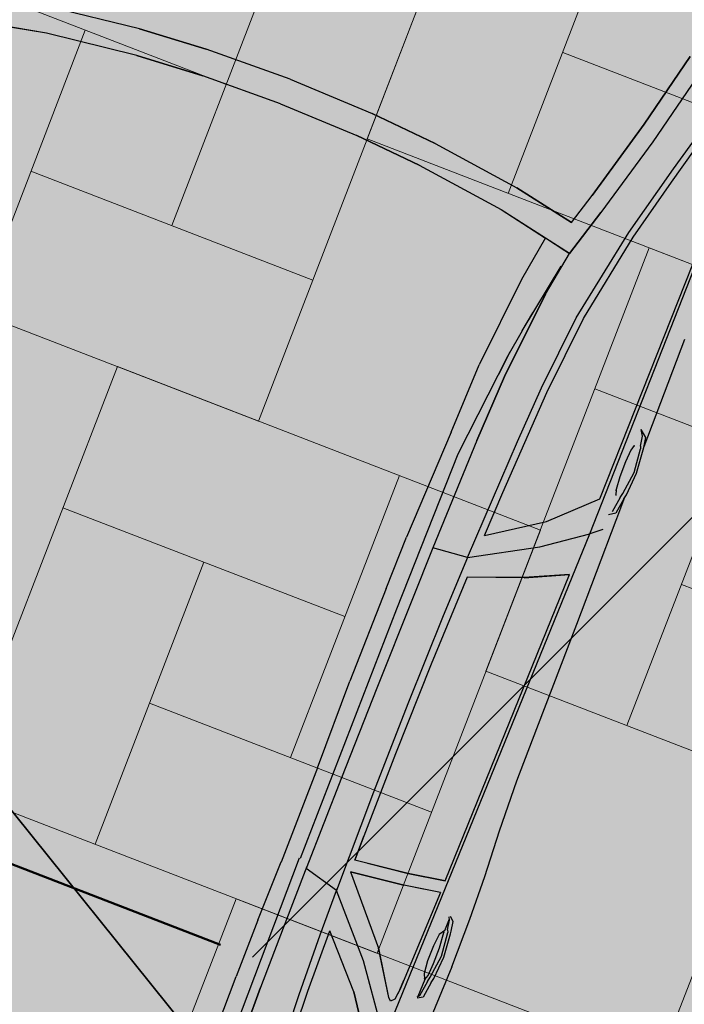
# Model space of a CAD drawing. Units: metres. Extents: x 553121 to 553764, y 6580558 to 6580907.
# Drawn here: x 553451 to 553452, y 6580740 to 6580742 of the extents above; entities that cross this region are included whole.
import ezdxf
from ezdxf.xclip import XClip

# ---------------------------------------------------------------- set-up
doc = ezdxf.new("R2010")
doc.units = ezdxf.units.M
doc.header["$MEASUREMENT"] = 0
doc.header["$XCLIPFRAME"] = 2
doc.linetypes.add('Krundi hoonestusala', pattern=[3.5, 2, -0.5, 0.5, -0.5])
doc.linetypes.add('Wipeout_Contour', pattern=[1, 0, -1])
for name, color, linetype in [('HALJASTUS', 7, 'Continuous'), ('Hoonestusala', 7, 'Continuous'), ('HORISONTAAL.U3', 7, 'Continuous'), ('Kontaktvööndi alus', 7, 'Continuous'), ('Picture 2_1_0', 7, 'Continuous'), ('Picture 2_1_Situatsiooniskeem', 7, 'Continuous'), ('Piirangud', 7, 'Continuous'), ('Sihtotstarbed', 7, 'Continuous'), ('Situatsiooniskeem', 7, 'Continuous'), ('Uushoonestus', 7, 'Continuous'), ('Uuspiir', 7, 'Continuous'), ('Vana', 7, 'Continuous')]:
    doc.layers.add(name, color=color, linetype=linetype)
doc.dimstyles.new('GENERATED_STYLE__2', dxfattribs={"dimtxt": 0.18, "dimasz": 3.648, "dimexe": 0.18, "dimexo": 0.0625, "dimgap": 0.09, "dimtad": 0, "dimtih": 1, "dimtoh": 1, "dimdec": 4, "dimzin": 0, "dimdsep": 46, "dimcen": 0.09, "dimadec": 0, "dimazin": 0, "dimtfac": 1, "dimtdec": 4, "dimtmove": 0, "dimatfit": 3, "dimldrblk": 'ARROWHEAD_11', "dimfxl": 0, "dimtolj": 1, "dimtzin": 0, "dimarcsym": 0})
picture_1 = doc.add_image_def('image1.png', size_in_pixel=(1095, 558))
picture_2 = doc.add_image_def('image2.png', size_in_pixel=(820, 777))

# ---------------------------------------------------------------- blocks, each defined once
blk = doc.blocks.new('Drawing_1_1', base_point=(553442.3623095833, 6580743.449744991))
at = {"color": 254, "linetype": 'Wipeout_Contour', "lineweight": 0, "ltscale": 26415899.12228926}
blk.add_wipeout([(553121.0340533584, 6580579.704387024), (553763.6905658083, 6580579.704387024), (553763.6905658083, 6580907.195102958), (553121.0340533584, 6580907.195102958)], dxfattribs=at).dxf.layer = 'Picture 2_1_Situatsiooniskeem'
at = {"layer": 'Picture 2_1_0'}
image = blk.add_image(picture_1, insert=(553121.0340533584, 6580579.704387024), size_in_units=(642.6565124499607, 327.4907159334034), dxfattribs=at)
image.set_boundary_path([(-0.5, -0.5), (1094.5, 557.5)])
blk = doc.blocks.new('*X10', base_point=(549326.7398989091, 6531765.008866128))
at = {"layer": 'Vana', "color": 9, "linetype": 'Continuous', "lineweight": 0}
for p, q in [((553451.3126541119, 6580741.346142506), (553451.6368361985, 6580742.185729294)), ((553451.8086377657, 6580741.797806336), (553451.5925163747, 6580741.238081811)), ((553450.9247311536, 6580741.174340939), (553451.1408525448, 6580741.734065465)), ((553450.4730673238, 6580741.670324593), (553451.0327918492, 6580741.454203201)), ((553451.4207148075, 6580741.626004769), (553451.0965327208, 6580740.786417981)), ((553450.7529295866, 6580741.562263898), (553450.5368081955, 6580741.002539372)), ((553452.2603015956, 6580741.301822682), (553451.7005770701, 6580741.517944073)), ((553452.1522409, 6580741.02196042), (553451.3126541119, 6580741.346142506)), ((553451.2045934164, 6580741.066280244), (553450.644868891, 6580741.282401634)), ((553451.5481965507, 6580740.290434327), (553451.8723786373, 6580741.130021115)), ((553452.7119654254, 6580740.805839028), (553451.8723786373, 6580741.130021115)), ((553451.0965327208, 6580740.786417981), (553450.2569459327, 6580741.110600067)), ((553450.4924883716, 6580740.054891888), (553450.8166704582, 6580740.894478676)), ((553451.6562572463, 6580740.57029659), (553450.8166704582, 6580740.894478676)), ((553451.7643179417, 6580740.850158853), (553452.3240424672, 6580740.634037461)), ((553452.0441802045, 6580740.742098157), (553451.8280588135, 6580740.182373632)), ((553451.1602735925, 6580740.11863276), (553451.3763949836, 6580740.678357285)), ((553450.7086097626, 6580740.614616414), (553451.268334288, 6580740.398495022)), ((553451.6562572463, 6580740.57029659), (553451.3320751596, 6580739.730709801)), ((553450.9884720254, 6580740.506555718), (553450.7723506342, 6580739.946831193)), ((553452.4958440344, 6580740.246114504), (553451.9361195089, 6580740.462235894)), ((553452.3877833388, 6580739.96625224), (553451.5481965507, 6580740.290434327)), ((553451.4401358552, 6580740.010572065), (553450.8804113298, 6580740.226693455)), ((553451.7837389895, 6580739.234726148), (553452.1079210761, 6580740.074312936)), ((553451.3320751596, 6580739.730709801), (553450.4924883716, 6580740.054891888)), ((553450.7280308104, 6580738.999183709), (553451.052212897, 6580739.838770498)), ((553451.8917996851, 6580739.514588411), (553451.052212897, 6580739.838770498))]:
    blk.add_line(p, q, dxfattribs=at)
blk = doc.blocks.new('Fill_4_2', base_point=(549326.7398989091, 6531765.008866128))
at = {"layer": 'Vana', "color": 9, "linetype": 'Continuous', "lineweight": 0}
blk.add_blockref('*X10', (549326.7398989091, 6531765.008866128), dxfattribs=at)
blk = doc.blocks.new('BMW X5_2D')
at = {"layer": 'Vana', "linetype": 'Continuous', "lineweight": 35}
h = blk.add_hatch(dxfattribs=at)
h.set_pattern_fill('Vapor_Barrier_Bldg_Paper_03', color=255, style=0, pattern_type=2)
h.set_pattern_definition([(60.00000000000002, (0, 0), (-2.598076211353316, 1.499999999999999), []), (120, (0, 0), (2.598076211353315, 1.500000000000002), [])])
h.paths.add_polyline_path([(-2.391492689999999, -0.2066909227569066), (-2.370711689999999, -0.4791909227569039), (-2.33747469, -0.695763922756904), (-2.298831533768856, -0.7627219227569036), (-2.25648069, -0.805820922756905), (-2.18317269, -0.843179922756905), (-2.139187690000001, -0.8573656963341638), (-2.050361690000002, -0.8774779227569045), (-1.955698690000002, -0.8959889227569046), (-1.804794280431077, -0.9206725492224858), (-1.77812069, -0.929304922756904), (-1.668480689999997, -0.933598422756904), (-1.490259940000003, -0.935072422756905), (-1.367616689999999, -0.9326779227569056), (-1.302390189999998, -0.9340809227569057), (-1.192101690000003, -0.934859922756905), (-1.00433068999999, -0.9288704227569045), (-0.9042561899999947, -0.9243689227569046), (-0.7960636900000069, -0.9223434227569047), (-0.4086731899999961, -0.9205584227569047), (-0.2719493017376281, -0.9196239653120277), (-0.2494357819482809, -0.9194741001850293), (-0.1968966899999992, -0.9236889227569057), (-0.1421020580078459, -0.9187596147416195), (-0.02817937400393449, -0.9180012687492626), (0.5461401533408956, -0.9119187848412911), (0.49243331, -1.107903922756906), (0.5133133099999999, -1.109523922756905), (0.5452933100000001, -1.104523922756906), (0.55014331, -1.099643922756907), (0.5731933099999995, -1.065313922756906), (0.6045933099999997, -0.9591599227569055), (0.6041906803490015, -0.9420066414067655), (0.6154669951745005, -0.9087732820818356), (0.8583659152020604, -0.90828516034439), (1.001143310000001, -0.9126239227569061), (1.157176835526961, -0.9134230421281824), (1.671264309999999, -0.914658922756906), (1.77529331, -0.9115869227569062), (1.777735698236479, -0.8849431099718333), (1.823392801723533, -0.8709196290769871), (1.970513309999999, -0.8416419227569053), (2.05215331, -0.8006869227569067), (2.106953309999998, -0.7343139227569062), (2.137913310000001, -0.6784609227569058), (2.143248355208796, -0.6587178788734981), (2.202683310000003, -0.493057922756905), (2.253212416055377, -0.2587619227569086), (2.264487030737075, -0.05696660981351979), (2.264487030737075, -0.0002078455138105895), (2.264487030737075, 0.05675876429971161), (2.253212416055378, 0.2585540772430954), (2.202683310000001, 0.4928500772430959), (2.143248355208796, 0.6585100333596916), (2.137913310000001, 0.6782530772430952), (2.10695331, 0.7341060772430961), (2.05215331, 0.8004790772430965), (1.970513310000001, 0.841434077243095), (1.823392801723532, 0.870711783563177), (1.777735698236479, 0.8847352644580226), (1.77529331, 0.9113790772430956), (1.67126431, 0.9144510772430952), (1.157176835526981, 0.913215196614372), (1.00114331, 0.9124160772430958), (0.8583659152020614, 0.9080773148305799), (0.6154669951745012, 0.9085654365680256), (0.6041906803490021, 0.9417987958929555), (0.6045933100000004, 0.9589520772430955), (0.5731933100000003, 1.065106077243096), (0.5501433100000007, 1.099436077243096), (0.5452933100000005, 1.104316077243096), (0.5133133100000006, 1.109316077243095), (0.4924333100000006, 1.107696077243096), (0.5461401533408964, 0.9117109393274809), (-0.02817937400392218, 0.9177934232354525), (-0.1421020580078451, 0.9185517692278093), (-0.1968966899999997, 0.9234810772430961), (-0.2494357819482821, 0.9192662546712196), (-0.2719493017372609, 0.919416119798214), (-0.4086731899999995, 0.9203505772430951), (-0.7960636899999994, 0.922135577243095), (-0.9042561899999996, 0.9241610772430953), (-1.00433069, 0.9286625772430952), (-1.19210169, 0.9346520772430953), (-1.30239019, 0.9338730772430957), (-1.36761669, 0.9324700772430958), (-1.49025994, 0.9348645772430952), (-1.66848069, 0.9333905772430944), (-1.77812069, 0.9290970772430942), (-1.804794280431076, 0.9204647037086762), (-1.95569869, 0.895781077243095), (-2.05036169, 0.8772700772430948), (-2.13918769, 0.8571578508203537), (-2.18317269, 0.8429720772430951), (-2.25648069, 0.8056130772430947), (-2.298831533768855, 0.762514077243095), (-2.33747469, 0.6955560772430953), (-2.37071169, 0.4789830772430952), (-2.391492689999999, 0.2064830772430943), (-2.396404689999999, -0.0001179677569052018)])
at = {"layer": 'Vana', "linetype": 'Continuous'}
for p, q in [((0.1941033100000005, 0.4838030772430955), (0.1731133100000002, 0.5865850772430949)), ((0.1941033100000005, 0.4837980772430956), (0.1731833100000002, 0.5865890772430955)), ((0.269234480486801, 0.314683077243096), (0.2454525296754669, 0.497545077243096)), ((0.2176133100000004, 0.3004990772430958), (0.1941033100000005, 0.4838030772430955)), ((0.2175933100000003, 0.3005070772430951), (0.1941033100000005, 0.4837980772430956)), ((0.2791733100000005, 0.1768240772430953), (0.2692333100000006, 0.3146920772430963)), ((0.2692433100000007, 0.314683077243096), (0.2791433100000007, 0.1768310772430954)), ((0.2175933100000003, 0.3005070772430951), (0.2272633100000006, 0.1638760772430956)), ((0.2272533100000005, 0.1638560772430946), (0.2176133100000004, 0.3004990772430958)), ((0.2838733100000006, -0.0001153874569048696), (0.2791433100000007, 0.1768310772430954)), ((0.2838633100000005, -9.191545690434566e-05), (0.2791733100000005, 0.1768240772430953)), ((0.2315333100000005, -9.191545690434566e-05), (0.2272533100000005, 0.1638560772430946)), ((0.2315333100000005, -9.497039690486986e-05), (0.2272633100000006, 0.1638760772430956)), ((0.2315333100000005, -0.0001159300569057997), (0.2272533100000005, -0.1640639227569047)), ((0.2315333100000005, -0.0001128751169052755), (0.2272633100000006, -0.1640839227569058)), ((0.2838733100000006, -9.245805690527575e-05), (0.2791433100000007, -0.1770389227569056)), ((0.2838633100000005, -0.0001159300569057997), (0.2791733100000009, -0.1770319227569055)), ((0.2175933100000007, -0.3007149227569053), (0.2272633100000006, -0.1640839227569058)), ((0.2272533100000005, -0.1640639227569047), (0.2176133100000008, -0.3007069227569059)), ((0.2791733100000009, -0.1770319227569055), (0.2692333100000006, -0.3148999227569065)), ((0.2692433100000007, -0.3148909227569061), (0.2791433100000007, -0.1770389227569056)), ((0.2176133100000008, -0.3007069227569059), (0.1941033100000004, -0.4840109227569056)), ((0.2175933100000007, -0.3007149227569053), (0.1941033100000004, -0.4840059227569058)), ((0.269234480486801, -0.3148909227569061), (0.2454525296754668, -0.4977529227569062)), ((0.1941033100000004, -0.4840109227569056), (0.1731133100000006, -0.5867929227569051)), ((0.1941033100000004, -0.4840059227569058), (0.1731833100000006, -0.5867969227569056)), ((0.2454533100000002, -0.4977469227569054), (0.2206933100000005, -0.623799922756906)), ((0.2207133100000002, -0.6237959227569054), (0.2454533100000002, -0.4977529227569062)), ((-1.53977569, -0.5440980579379691), (-1.41500749, -0.5431059227569044)), ((-1.294918689999999, -0.5430209227569041), (-1.41500749, -0.5431059227569044)), ((-1.29492769, -0.5430208343942979), (-1.17086169, -0.5442389227569056)), ((-0.9706456899999996, -0.5440409227569045), (-1.17087669, -0.5442389375908849)), ((-0.9706516899999995, -0.5440409885311084), (-0.7871086899999995, -0.5420289227569057)), ((-0.5894406899999995, -0.5425959227569042), (-0.7871126899999996, -0.5420289112831203)), ((-0.5894546899999995, -0.5425957412683022), (-0.4802086899999996, -0.5440119486838473)), ((-0.2536466899999996, -0.5510109227569053), (-0.4802106899999994, -0.5440119227569049)), ((-0.2536566899999997, -0.5510106733634075), (-0.1093766899999997, -0.554608922756906)), ((0.07885331000000037, -0.5718929227569061), (-0.1093966899999997, -0.5546070862802552)), ((-1.15064269, -0.5749819227569049), (-1.56698269, -0.5783530280179132)), ((-0.6204946899999995, -0.5770499227569044), (-1.15064769, -0.5770499227569044)), ((-0.2897966899999997, -0.5791749227569056), (-0.6205006899999994, -0.5770498842020899)), ((-0.07167668999999992, -0.6013319385746123), (-0.2898166899999999, -0.5791728911214911)), ((0.1731833100000006, -0.5867985029095775), (0.07885331000000037, -0.5718929227569061)), ((-1.41791789, -0.5961789227569056), (-1.54754569, -0.5982569227569048)), ((-1.54751769, -0.5982449227569049), (-1.41790444, -0.5961729227569048)), ((-1.29172769, -0.5953526018942519), (-1.41791789, -0.5961789227569056)), ((-1.16063369, -0.5952648941146297), (-1.29177669, -0.5953529227569057)), ((-1.18367869, -0.6671809227569057), (-1.16510369, -0.5952679227569053)), ((-0.9719136899999998, -0.5959509227569058), (-1.16514569, -0.5952679227569053)), ((-0.7806696899999994, -0.5972319227569045), (-0.9719436899999998, -0.5959507218094249)), ((-0.5897326899999995, -0.599064922756904), (-0.7806976899999996, -0.5972239227569052)), ((-0.5897146899999994, -0.5990539227569052), (-0.7806696899999994, -0.5972319227569045)), ((-0.4810536899999996, -0.6004539227569055), (-0.5897326899999995, -0.599064922756904)), ((-0.4810666899999996, -0.6004199227569043), (-0.5897146899999994, -0.5990539227569052)), ((-0.5589759128236793, -0.5994580176832294), (-0.5589757312812811, -0.5994403948282709)), ((-0.5441259013564785, -0.5996478120862676), (-0.544125938812072, -0.5996270969904174)), ((-0.4810546899999995, -0.6004489227569056), (-0.4844956899999995, -0.6003909227569046)), ((-0.2507166899999997, -0.6046039227569047), (-0.4810666899999996, -0.6004199227569043)), ((-0.2506666899999996, -0.6046119227569058), (-0.4810646899999996, -0.6004399227569053)), ((-0.4739086899999996, -0.670924922756905), (-0.4810556025659794, -0.6004399227569053)), ((-0.4739386899999996, -0.6709199227569052), (-0.4810536899999996, -0.6004539227569055)), ((-0.1126766899999996, -0.6102679227569063), (-0.2507166899999997, -0.6046039227569047)), ((-0.2506666899999996, -0.6046119227569058), (-0.1126266899999997, -0.6102509227569048)), ((-0.06367763624279248, -0.6025655685394562), (-0.1122666899999996, -0.5977159227569051)), ((-0.1122366899999996, -0.5977049227569062), (-0.06391095936556428, -0.6025296003192104)), ((-0.01562668999999998, -0.6099729227569051), (-0.07168668999999976, -0.601330922756905)), ((0.1618533100000006, -0.6422429227569055), (0.1731133100000006, -0.5867929227569051)), ((0.1731733100000006, -0.5867969227569056), (0.1639933100000004, -0.6316489227569062)), ((0.06949331000000034, -0.6270619227569054), (-0.1126766899999996, -0.6102679227569063)), ((-0.1126266899999997, -0.6102509227569048), (0.06945331000000052, -0.627052922756905)), ((0.1317021771078721, -0.6353481023478698), (-0.01562668999999998, -0.6095209227569058)), ((-0.01562668999999998, -0.6099739227569061), (0.02576633393368018, -0.6171467579626673)), ((0.2206933100000005, -0.623799922756906), (0.2851933100000003, -0.6424349227569057)), ((0.2207133100000002, -0.6237959227569054), (0.2851633100000006, -0.6424599227569048)), ((0.06945331000000052, -0.6270553398205689), (0.1618533100000006, -0.6422619227569055)), ((0.1640533100000003, -0.6316449227569056), (0.1618533100000006, -0.6422619227569055)), ((0.1618533100000006, -0.6422429227569055), (0.2600733100000005, -0.670915922756905)), ((0.2600333100000002, -0.6709199227569056), (0.1618533100000006, -0.6422639227569058)), ((0.2851633100000006, -0.6424599227569048), (0.4543933099999999, -0.6876309227569064)), ((0.4544233100000001, -0.6876299227569054), (0.2851933100000003, -0.6424349227569057)), ((-1.51591789, -0.6780047314506277), (-1.40326849, -0.6724499227569041)), ((-1.40331579, -0.6724512581118685), (-1.27784169, -0.6689089227569056)), ((-1.39089539, -0.6864179227569043), (-1.26341169, -0.6836407484805527)), ((-1.35885279, -0.7715619227569039), (-1.26341969, -0.6836409227569042)), ((-1.35881959, -0.771568922756904), (-1.26341169, -0.6836449227569048)), ((-1.29463069, -0.7676809227569041), (-1.18367169, -0.6671799227569046)), ((-1.27784369, -0.6689089594777293), (-1.18367169, -0.6671799227569046)), ((-1.13895369, -0.6798361345213202), (-1.26041469, -0.7865789227569042)), ((-0.9757126899999997, -0.6651955219815964), (-1.18368069, -0.6671800086373292)), ((-1.18366069, -0.6671679227569047), (-1.17942569, -0.6671389227569051)), ((-1.13896369, -0.6798449227569048), (-1.12559869, -0.7879389227569042)), ((-1.12562669, -0.787937922756905), (-1.13895369, -0.6798379227569047)), ((-1.11448669, -0.6795179227569044), (-1.06397669, -0.679038922756904)), ((-1.10108569, -0.7878859227569048), (-1.11448669, -0.6795179227569044)), ((-1.06396769, -0.6790499227569047), (-1.11447569, -0.6795039227569042)), ((-0.8887396899999995, -0.6787199227569047), (-1.06397669, -0.679038922756904)), ((-0.8887286899999995, -0.6787379227569055), (-1.06396769, -0.6790499227569047)), ((-0.7874556899999996, -0.6654519798703191), (-0.9757546899999998, -0.6651959227569044)), ((-0.6975826899999995, -0.6804249227569041), (-0.8887396899999995, -0.6787199227569047)), ((-0.6976046899999997, -0.6804099227569047), (-0.8887286899999995, -0.6787379227569055)), ((-0.5993066899999995, -0.6679159227569045), (-0.7874976899999995, -0.6654519227569047)), ((-0.5104516899999996, -0.6847749227569047), (-0.6976046899999997, -0.6804099227569047)), ((-0.5104436899999996, -0.6847889227569048), (-0.6975826899999995, -0.6804249227569041)), ((-0.4738676899999995, -0.6709209227569044), (-0.5993496899999995, -0.6679148926546237)), ((-0.4739096899999996, -0.6709186950762476), (-0.2235266899999998, -0.6804199227569043)), ((-0.4739036899999996, -0.6709189227569059), (-0.4020366899999997, -0.7973769227569054)), ((-0.2235366899999998, -0.6804193757395414), (-0.1071866899999996, -0.6867839227569061)), ((0.4278133099999998, -0.7162769227569048), (0.2600333100000002, -0.6709199227569056)), ((0.42784331, -0.7162799227569061), (0.2600733100000005, -0.670915922756905)), ((-1.52458649, -0.6922539227569047), (-1.39089539, -0.6864179227569043)), ((-1.52456499, -0.6922689227569041), (-1.39087659, -0.6864129227569045)), ((-0.4705056899999996, -0.7907439227569046), (-0.5104516899999996, -0.6847749227569047)), ((-0.4705346899999996, -0.7907599227569051), (-0.5104436899999996, -0.6847889227569048)), ((-0.4209266899999998, -0.6866199227569059), (-0.3280466899999997, -0.6899739227569057)), ((-0.4209266899999998, -0.6866199227569059), (-0.3505946778502352, -0.7914809227569055)), ((-0.3280566899999998, -0.6899734636496131), (-0.1116166899999998, -0.6999103818641967)), ((-0.1116266899999996, -0.6999099227569059), (0.05125331000000029, -0.7147929227569052)), ((-0.1071866899999996, -0.6867839227569061), (0.0472933100000001, -0.7010268447482315)), ((0.04728331000000048, -0.7010259227569056), (0.2427133100000005, -0.736974922756906)), ((0.4543933099999999, -0.6876309227569064), (0.6124033099999999, -0.7244099227569056)), ((0.6123933100000003, -0.7243969227569047), (0.4544233100000001, -0.6876299227569054)), ((-1.111328085336439, -0.7050601711100732), (-1.10112769, -0.7878799227569058)), ((0.05125331000000029, -0.7147929227569052), (0.2375033100000005, -0.7487369227569052)), ((0.5944833100000002, -0.7555199227569056), (0.42784331, -0.7162799227569061)), ((-0.4915799298765838, -0.7348781638814295), (-0.4915638932905931, -0.7348805886433301)), ((0.2427133100000005, -0.736974922756906), (0.3928333099999998, -0.7742529227569048)), ((0.2374933100000005, -0.7487345177642699), (0.3665033100000001, -0.7797613277495405)), ((-1.47498019, -0.8516049227569056), (-1.35885279, -0.7715619227569039)), ((-1.35881959, -0.771568922756904), (-1.47494309, -0.8516119227569057)), ((-1.40495319, -0.8478919227569044), (-1.29462469, -0.7676765604010836)), ((0.36649331, -0.7797589227569053), (0.53683331, -0.8227354457416998)), ((0.3928233099999998, -0.7742503059656465), (0.5667433099999997, -0.8197615395481646)), ((-1.34429309, -0.8406949227569047), (-1.26041469, -0.7865789227569042)), ((-1.34426459, -0.8406979227569042), (-1.26040369, -0.7865799227569052)), ((-1.11298269, -0.8607689227569058), (-1.12562669, -0.787937922756905)), ((-1.118828043159264, -0.8270989673676041), (-1.12559869, -0.7879389227569042)), ((-1.08838969, -0.8613219227569058), (-1.10112769, -0.7878799227569058)), ((-1.10108569, -0.7878859227569048), (-1.08838369, -0.8613279227569048)), ((-0.4705346899999996, -0.7907599227569051), (-0.4321236899999997, -0.8723479227569051)), ((-0.4321756899999998, -0.8723449227569056), (-0.4705056899999996, -0.7907439227569046)), ((-0.4020366899999997, -0.7973769227569054), (-0.3426866899999997, -0.8804459227569055)), ((-0.3505966899999998, -0.791477922756906), (-0.2701566899999997, -0.8743209227569047)), ((-1.301344073790126, -0.8129854175539748), (-1.301325488658291, -0.8129880092404669)), ((-1.34983009, -0.8464759227569054), (-1.34429309, -0.8406949227569047)), ((-1.347732369109772, -0.8484346279074231), (-1.34983009, -0.8464759227569054)), ((-1.34980069, -0.8464729227569041), (-1.34426459, -0.8406979227569042)), ((-1.34303599, -0.8528889227569056), (-1.34980069, -0.8464729227569041)), ((-1.32246369, -0.8553379227569042), (-1.34303599, -0.8528889227569056)), ((-1.32247469, -0.8553439227569051), (-1.334168410401757, -0.8539366901955443)), ((-1.32247469, -0.8553439227569051), (-1.301789410469774, -0.8558739236931654)), ((-1.11298269, -0.8607689227569058), (-1.32246369, -0.8553379227569042)), ((-1.42265116, -0.8612099227569043), (-0.3426966899999997, -0.8804479227569058)), ((-1.08838969, -0.8613219227569058), (-0.4321236899999997, -0.8723457962463463)), ((-0.2701666899999998, -0.8743208511820271), (0.5109833099999999, -0.8799119227569059)), ((-1.31911569, -0.9039359227569044), (-1.325459984821872, -0.8939278928056744)), ((-1.31911569, -0.8962289227569045), (-1.323665788202369, -0.8926465980431111)), ((-1.28510469, -0.8947569844588497), (-1.321947750147705, -0.8939992216368733)), ((-1.28688869, -0.9008759227569048), (-1.31911569, -0.8962289227569045)), ((-1.28503969, -0.8936609227569043), (-1.28510769, -0.8947569227569048)), ((-1.28510469, -0.8947569227569048), (-1.283157735707934, -0.8927511751778692)), ((-1.27468869, -0.8886499227569047), (-1.28503969, -0.8936609227569043)), ((-1.284982792847549, -0.8946313446067578), (-1.27525869, -0.8974999227569054)), ((-1.27526469, -0.8974995146095974), (-1.24967369, -0.8992403309042132)), ((-1.24888569, -0.8862289227569047), (-1.27469169, -0.8886502042358035)), ((-1.21703269, -0.8864769850586782), (-1.24889469, -0.8862288526674096)), ((-1.19152469, -0.8890219227569052), (-1.21704069, -0.8864769227569056)), ((-1.21597669, -0.8990291201842879), (-1.18495569, -0.8959669227569051)), ((-1.18012969, -0.8964849227569047), (-1.19152469, -0.8890219227569052)), ((-1.182275396952589, -0.8941347880434627), (-1.18496369, -0.8959723912177964)), ((-1.18013369, -0.8964848975921935), (-1.155668482966697, -0.8966388125619495)), ((-1.17720069, -0.9011599227569054), (-1.15748569, -0.8977589227569052)), ((-1.15748569, -0.8977589227569052), (-1.15207705635077, -0.8944250892529357)), ((-1.15748569, -0.9054379227569047), (-1.1502726067826, -0.8965457625343305)), ((-0.3426966899999997, -0.8804458667104527), (0.5287333099999998, -0.8853299227569047)), ((-0.3329000399170126, -0.8922030631840041), (-0.3426966899999997, -0.8804509227569053)), ((-0.3248266899999997, -0.9018799227569048), (-0.3426866899999997, -0.8804469227569047)), ((-0.2414966899999998, -0.8973369227569048), (-0.2521166899999996, -0.9008459227569059)), ((-0.2440946891486982, -0.8981951080178057), (-0.2420666899999998, -0.8982419227569043)), ((-0.2156966899999997, -0.8953499227569051), (-0.2414966899999998, -0.8973369227569048)), ((-0.1838466899999998, -0.8950919227569045), (-0.21570669, -0.8953500037616156)), ((-0.1583366899999997, -0.8964349227569048), (-0.1838566899999994, -0.895091396296694)), ((-0.1471766899999996, -0.8994276043712546), (-0.1583466899999997, -0.8964322411425556)), ((-1.28638669, -0.9085549227569043), (-1.31911569, -0.9039359227569044)), ((-1.28688869, -0.9008759227569048), (-1.27727269, -0.9025759227569043)), ((-1.28638669, -0.9085549227569043), (-1.27727269, -0.9102549227569057)), ((-1.27727269, -0.9025759227569043), (-1.23023369, -0.9087809227569057)), ((-1.27727269, -0.9102549227569057), (-1.23016669, -0.9134559227569046)), ((-1.24967969, -0.8992399227569052), (-1.21597469, -0.899028922756905)), ((-1.23023369, -0.9087809227569057), (-1.18219169, -0.9033409227569056)), ((-1.23016669, -0.9134559227569046), (-1.18219169, -0.9091219227569045)), ((-1.17720069, -0.9011599227569054), (-1.18219169, -0.9033409227569056)), ((-1.18219169, -0.9091219227569045), (-1.17720069, -0.9088369227569046)), ((-1.17720069, -0.9088369227569046), (-1.15748569, -0.9054379227569047)), ((-0.2858066899999996, -0.9141499227569057), (-0.2936668614451926, -0.9017566493592692)), ((-0.2536366899999996, -0.9110969227569043), (-0.2858066899999996, -0.9064599227569055)), ((-0.2531066899999997, -0.9187879227569056), (-0.2858066899999996, -0.9141499227569057)), ((-0.2536366899999996, -0.9110969227569043), (-0.2440066899999998, -0.912797922756905)), ((-0.2521166899999996, -0.9008459227569059), (-0.2521766899999998, -0.9015959227569059)), ((-0.2521758595163533, -0.9015855417137804), (-0.2512919746353557, -0.9005751143693441)), ((-0.2440066899999998, -0.912797922756905), (-0.1969366899999996, -0.9190049227569048)), ((-0.1969366899999996, -0.9190049227569048), (-0.1489166899999997, -0.9135749227569043)), ((-0.1471072702353918, -0.9011830777961656), (-0.149147021175194, -0.8988995019678256)), ((-0.1438866899999998, -0.911384922756906), (-0.1489166899999997, -0.9135749227569043)), ((-0.1438866899999998, -0.911384922756906), (-0.1241766899999997, -0.9079819227569055)), ((-0.1438866899999998, -0.919066922756905), (-0.1241766899999997, -0.9156729227569049)), ((-0.1421020580078452, -0.9187596147416195), (0.08574331000000018, -0.9172429227569059)), ((-0.1241766899999997, -0.9156729227569049), (-0.1123366415054195, -0.9010638613158393)), ((-0.1241766899999997, -0.9079819227569055), (-0.11296108491123, -0.9010662330380428)), ((-1.24259669, -0.9353699227569052), (-1.36218369, -0.9327919227569055)), ((-1.24259669, -0.9353699227569052), (-1.14160669, -0.9343499227569048)), ((-1.14160669, -0.9343499227569048), (-1.05180569, -0.9316009227569051)), ((-1.05180569, -0.9316009227569051), (-0.9568556899999999, -0.9261399227569047)), ((-0.9568556899999999, -0.9261399227569047), (-0.8516566899999997, -0.9225979227569052)), ((-0.8516566899999997, -0.9225979227569052), (-0.7404706899999997, -0.9220889227569042)), ((-0.7404706899999997, -0.9220889227569042), (-0.5192096899999996, -0.9213239227569048)), ((-0.5192096899999996, -0.9213239227569048), (-0.2981366899999998, -0.9197929227569048)), ((-0.2981419408751534, -0.9197839227569045), (-0.2944566899999997, -0.9197839227569045)), ((-0.2944628215262398, -0.9197738304390182), (-0.2494357819482823, -0.9194741001850293)), ((-0.2531066899999997, -0.9187879227569056), (-0.2440066899999998, -0.9204889227569044)), ((-0.2440066899999998, -0.9204889227569044), (-0.1968966899999998, -0.9236889227569058)), ((-0.1968966899999998, -0.9236889227569058), (-0.1489166899999997, -0.9193549227569058)), ((-0.1489166899999997, -0.9193549227569058), (-0.1438866899999998, -0.919066922756905))]:
    blk.add_line(p, q, dxfattribs=at)
blk = doc.blocks.new('ARROWHEAD_11')
at = {"color": 0, "linetype": 'Continuous', "lineweight": 0}
blk.add_line((0, 0), (-1, 0), dxfattribs=at)
at = {"color": 0, "linetype": 'Continuous', "lineweight": 0, "const_width": 0.25, "flags": 128}
blk.add_lwpolyline([(-0.125, 0, 1), (0.125, 0, 1)], format="xyb", close=True, dxfattribs=at)

msp = doc.modelspace()

# ---------------------------------------------------------------- block references
at = {"layer": 'Situatsiooniskeem', "color": 52, "linetype": 'Continuous', "lineweight": 50}
ref = msp.add_blockref('Drawing_1_1', (553442.3623095833, 6580743.449744991), dxfattribs=at)
XClip(ref).set_block_clipping_path([(553121.0340533584, 6580579.704387024), (553763.6905658083, 6580907.195102958)])

# ---------------------------------------------------------------- next in the draw order: hatches: boundary and pattern name
at = {"layer": 'HALJASTUS', "linetype": 'Continuous', "lineweight": 0}
msp.add_hatch(color=87, dxfattribs=at).paths.add_polyline_path([(553372.3176350703, 6580769.451430232), (553369.4218285291, 6580763.731848309), (553390.4330315106, 6580753.966762989), (553406.6989300863, 6580747.086429116), (553407.3898251852, 6580747.552338975), (553408.8572135275, 6580750.757396532), (553410.29, 6580754.779999999), (553410.8640498419, 6580756.710283078), (553411.2705876738, 6580759.054836581), (553410.8014800642, 6580760.399042905), (553409.3581163818, 6580761.201441588), (553410.3484332967, 6580763.669731474), (553412.2573414257, 6580763.515655464), (553413.7150809855, 6580763.156330672), (553414.5138676123, 6580762.277996278), (553414.6536276514, 6580761.22002667), (553413.01, 6580754.599999999), (553411.9915948006, 6580749.538192833), (553410.7596441209, 6580746.042522516), (553410.8571330735, 6580745.198426792), (553435.1632103275, 6580735.056761192), (553443.1635522277, 6580731.908279214, 0.002316351450422865), (553443.1976577989, 6580731.868139437), (553443.2304128936, 6580731.926155406), (553463.24, 6580724.489999999), (553473.04, 6580720.559999999), (553485.84, 6580718.799999999), (553510.99, 6580710.139999999), (553516.6292877395, 6580708.132157373), (553507.9530914291, 6580759.93319125), (553497.1490183057, 6580784.984971509), (553468.725251533, 6580782.241841722), (553454.8465950893, 6580780.993480117), (553429.8207113164, 6580778.82755549), (553409.3826193792, 6580777.694030087), (553407.6016720913, 6580777.472249246), (553405.8631164896, 6580777.026991263), (553404.5699755932, 6580776.409375229), (553403.1061469786, 6580775.647504677), (553396.689512665, 6580771.071849331), (553394.4389897507, 6580769.074898832), (553385.3736783204, 6580760.7216482), (553383.7770526287, 6580759.362624888), (553383.302746365, 6580759.108077566), (553382.638496179, 6580758.996155975), (553381.4568013267, 6580759.693142396), (553381.4770967885, 6580760.135385759), (553396.2264970061, 6580773.95392464), (553399.9746231153, 6580776.830042143), (553404.7049966214, 6580779.250809217), (553408.664704145, 6580780.272316298), (553415.2602242907, 6580780.962029167), (553423.6915932535, 6580781.798419075), (553441.7506158181, 6580783.782925343), (553495.1793323129, 6580789.552150953), (553491.6068552873, 6580797.83577773), (553476.7571791883, 6580797.027173851), (553419.7206990074, 6580789.230291026), (553405.7031149607, 6580787.002657144), (553397.653788423, 6580784.001213351)])
at = {"layer": 'Hoonestusala', "linetype": 'Continuous', "lineweight": 35}
h = msp.add_hatch(dxfattribs=at)
h.set_pattern_fill('DP_hoonestussala_0002', color=143, style=0, pattern_type=2)
h.set_pattern_definition([(44.99999999999999, (549326.7398989091, 6531765.008866128), (-1.414213562373095, 1.414213562373095), [])])
h.paths.add_polyline_path([(553476.0771335267, 6580730.047374592), (553475.0941814304, 6580737.509333319), (553473.7160963509, 6580743.715820196), (553471.2665609629, 6580749.947199244), (553467.0093463401, 6580760.055016816), (553467.0049276911, 6580760.111614018), (553466.9861269214, 6580760.110146206), (553460.5130886998, 6580775.478948411), (553457.837729438, 6580775.238304383), (553445.0004473962, 6580742.078046586)])
at = {"layer": 'Piirangud', "linetype": 'Continuous', "lineweight": 18}
h = msp.add_hatch(dxfattribs=at)
h.set_pattern_fill('Lines___Angled_0002', color=31, style=0, pattern_type=2)
h.set_pattern_definition([(45, (549326.7398989091, 6531765.008866128), (-1.838477563650065, 1.838477563650066), [])])
h.paths.add_polyline_path([(553362.486232576, 6580756.997324648), (553399.1235858725, 6580739.634726345), (553424.1554625981, 6580730.384014517), (553419.0794418014, 6580722.806908778), (553422.925478562, 6580721.361076254), (553428.0138957689, 6580728.956686432), (553469.248422718, 6580713.678662137), (553461.1257437067, 6580707.044879429), (553465.4768978077, 6580705.433972465), (553474.1347343501, 6580712.504817719), (553490.9287192627, 6580716.613917502, 0.2094319819327335), (553496.9899663068, 6580711.330110237), (553513.5284627592, 6580704.980305649), (553516.3959064401, 6580712.448757078), (553517.8296282806, 6580716.182982791), (553520.6970719615, 6580723.651434219), (553502.990033691, 6580730.44988976, 0.5186681819207956), (553489.9780548123, 6580720.49930514), (553473.3400787348, 6580716.428377112), (553427.9239827779, 6580733.25573682), (553400.6764134472, 6580743.325273941), (553364.2936580736, 6580760.567217201)])
at = {"layer": 'Sihtotstarbed', "linetype": 'Continuous', "lineweight": 140}
msp.add_hatch(color=46, dxfattribs=at).paths.add_polyline_path([(553383.86, 6580760.379999999), (553389.48, 6580758.209999999), (553501.2, 6580714.959999999), (553481.7, 6580782.569999999), (553481.35, 6580785.749999999), (553405.16, 6580777.419999999), (553395.4, 6580770.879999999)])
at = {"layer": 'Uuspiir', "linetype": 'Continuous', "lineweight": 200}
msp.add_hatch(color=37, dxfattribs=at).paths.add_polyline_path([(553439.4651155807, 6580738.859335401), (553501.2, 6580714.959999999), (553514.6349045333, 6580709.758965081), (553506.56, 6580757.969999999), (553493.9836330881, 6580787.13125953), (553481.35, 6580785.749999999), (553460.43, 6580783.369999999), (553456.531450864, 6580782.943751074)])

# ---------------------------------------------------------------- next in the draw order: linework, layer by layer
at = {"layer": 'Hoonestusala', "color": 153, "linetype": 'Krundi hoonestusala', "lineweight": 50, "flags": 128}
msp.add_lwpolyline([(553476.0771335267, 6580730.047374592), (553475.0941814304, 6580737.509333319), (553473.7160963509, 6580743.715820196), (553471.2665609629, 6580749.947199244), (553467.0093463401, 6580760.055016816), (553467.0049276911, 6580760.111614018), (553466.9861269214, 6580760.110146206), (553460.5130886998, 6580775.478948411), (553457.837729438, 6580775.238304383), (553445.0004473962, 6580742.078046586)], close=True, dxfattribs=at)
at = {"layer": 'HORISONTAAL.U3', "color": 254, "linetype": 'Continuous', "lineweight": 18}
msp.add_open_spline([(553422.0389772593, 6580776.460114744), (553422.9702459463, 6580776.358037011), (553423.9015146332, 6580776.255959278), (553424.7350473467, 6580775.878582353), (553425.431186868, 6580775.563409369), (553426.0591550665, 6580775.056213846), (553426.5339907319, 6580774.43993561), (553426.8098448514, 6580774.081910923), (553427.0340169001, 6580773.687070857), (553427.3255255345, 6580773.360950666), (553427.9794554507, 6580772.629378), (553428.9722378135, 6580772.243618505), (553429.9218170106, 6580771.854084664), (553431.5619478404, 6580771.181274577), (553433.0731914102, 6580770.497204743), (553434.6827172039, 6580769.800473279), (553435.4605863314, 6580769.463749321), (553436.2614112743, 6580769.124068308), (553437.0816873921, 6580769.076511691), (553437.9346313102, 6580769.027061115), (553438.8086066209, 6580769.293467036), (553439.5711846186, 6580769.845721537), (553440.0279309319, 6580770.176494531), (553440.4447141592, 6580770.609813673), (553440.9290918794, 6580770.614931191), (553441.4687438667, 6580770.620632689), (553442.0922970927, 6580770.094827433), (553442.2869992098, 6580769.528987352), (553442.620218895, 6580768.560589799), (553441.6973319309, 6580767.474925045), (553441.8343638848, 6580766.587892208), (553441.9462361335, 6580765.863722733), (553442.7645455524, 6580765.271938694), (553443.5640962544, 6580764.882064512), (553444.6568891188, 6580764.349200589), (553445.7146402384, 6580764.193509726), (553446.7781503199, 6580764.048632379), (553448.6827420003, 6580763.789178148), (553450.6058044307, 6580763.564419203), (553452.6519968369, 6580763.123384343), (553454.2718224544, 6580762.774248277), (553455.968810632, 6580762.289576066), (553456.9488590024, 6580761.201115866), (553458.0033425187, 6580760.02998659), (553458.2278468045, 6580758.159869282), (553458.6847408138, 6580756.443122002), (553459.5210799318, 6580753.300636269), (553461.136085114, 6580750.672048184), (553461.4258896011, 6580747.586641384), (553461.7966716526, 6580743.639106015), (553459.9982073911, 6580738.943796192), (553461.9282217681, 6580735.735788167), (553462.645145348, 6580734.544140775), (553463.8765349505, 6580733.557719188), (553465.1431475576, 6580732.722862986), (553467.3480055386, 6580731.269585678), (553469.6595967741, 6580730.275587988), (553471.853052561, 6580729.007451249), (553474.6456582405, 6580727.392918657), (553477.2467746678, 6580725.334016783), (553480.1839027068, 6580723.9132505), (553481.4319108103, 6580723.309556072), (553482.7405854114, 6580722.821081324), (553484.0834504756, 6580722.495740708), (553487.3183920822, 6580721.712000089), (553490.751751725, 6580721.874995001), (553494.069864589, 6580722.073236829), (553494.5558046132, 6580722.102269487), (553495.0392774481, 6580722.132119892), (553495.5296387488, 6580722.182198884), (553497.2145835478, 6580722.354276772), (553498.980912599, 6580722.76587874), (553500.3229079042, 6580723.706763898), (553501.9033843024, 6580724.814850328), (553502.895309304, 6580726.656974308), (553504.0412644492, 6580728.318085743), (553505.1180122974, 6580729.878878214), (553506.3307474271, 6580731.27981321), (553507.2189266838, 6580732.887823063), (553507.8933047636, 6580734.108755199), (553508.3805759805, 6580735.449079913), (553508.8708927296, 6580736.777758186), (553509.4350689689, 6580738.306583609), (553510.0032805513, 6580739.820103729), (553510.571492426, 6580741.333543872)], degree=3, knots=[0, 0, 0, 0, 1, 1, 1, 2, 2, 2, 3, 3, 3, 4, 4, 4, 5, 5, 5, 6, 6, 6, 7, 7, 7, 8, 8, 8, 9, 9, 9, 10, 10, 10, 11, 11, 11, 12, 12, 12, 13, 13, 13, 14, 14, 14, 15, 15, 15, 16, 16, 16, 17, 17, 17, 18, 18, 18, 19, 19, 19, 20, 20, 20, 21, 21, 21, 22, 22, 22, 23, 23, 23, 24, 24, 24, 25, 25, 25, 26, 26, 26, 27, 27, 27, 28, 28, 28, 28], dxfattribs=at)

# ---------------------------------------------------------------- next in the draw order: block references
at = {"layer": 'Vana', "color": 9, "linetype": 'Continuous', "lineweight": 0}
msp.add_blockref('Fill_4_2', (549326.7398989091, 6531765.008866128), dxfattribs=at)
at = {"layer": 'Vana', "linetype": 'Continuous', "rotation": 68.83715755397927}
msp.add_blockref('BMW X5_2D', (553451.0567967552, 6580741.200016763), dxfattribs=at)

# ---------------------------------------------------------------- next in the draw order: referenced raster images: frames only (the image files are external)
at = {"layer": 'Kontaktvööndi alus', "linetype": 'Continuous'}
image = msp.add_image(picture_2, insert=(553253.3771334818, 6580582.926756629), size_in_units=(299.870739681799, 284.14581064970116), dxfattribs=at)
image.set_boundary_path([(-0.5, -0.5), (819.5, 776.5)])

# ---------------------------------------------------------------- next in the draw order: leaders
at = {"layer": 'Uushoonestus', "linetype": 'Continuous', "annotation_type": 0, "has_hookline": 1, "hookline_direction": 1, "text_width": 53.90479708431038}
msp.add_leader([(553459.2524573912, 6580739.446965455), (553442.8873635583, 6580706.680431875), (553440.8773625141, 6580706.680431875)], dimstyle='GENERATED_STYLE__2', dxfattribs=at)

doc.saveas('drawing.dxf')
